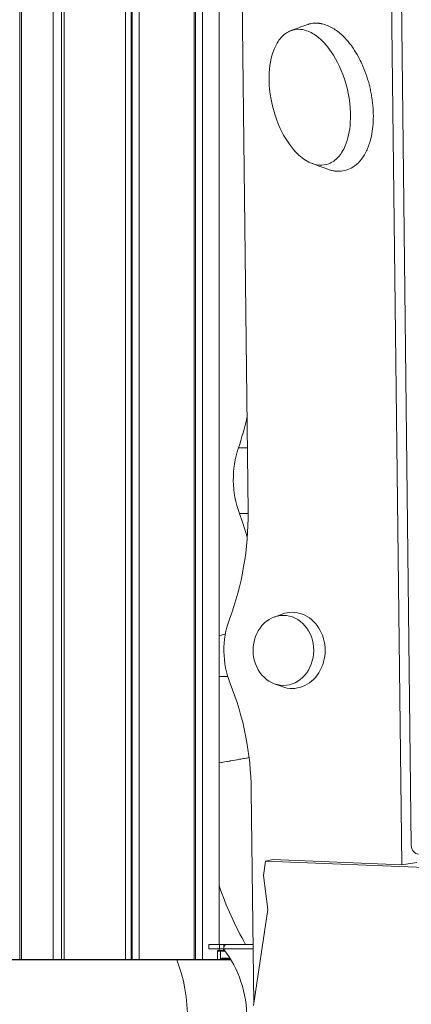
# Model space of a CAD drawing. Units: millimetres. Extents: x 19899 to 37277, y -2260 to 1652.
# Drawn here: x 21187 to 21411, y -1244 to -682 of the extents above; entities that cross this region are included whole.
import ezdxf

# ---------------------------------------------------------------- set-up
doc = ezdxf.new("R2010")
doc.units = ezdxf.units.MM
doc.styles.get("Standard").update_dxf_attribs({"font": 'arial.ttf'})
doc.dimstyles.new('ISO-25', dxfattribs={"dimtxt": 2.5, "dimasz": 2.5, "dimexe": 1.25, "dimexo": 0.625, "dimtad": 1, "dimtxsty": 'Standard', "dimcen": 2.5, "dimadec": 0, "dimazin": 0, "dimtfac": 1, "dimtmove": 0, "dimatfit": 3, "dimfxl": 1, "dimarcsym": 0})

# ---------------------------------------------------------------- blocks, each defined once
blk = doc.blocks.new('*D8')
at = {"color": 0, "lineweight": -2, "transparency": 16777216}
for p, q in [((20380.44, 1238.25), (20380.44, 1359.5)), ((20500.44, 1358.25), (31103.05, 1358.25)), ((31223.05, 1238.25), (31223.05, 1359.5))]:
    blk.add_line(p, q, dxfattribs=at)
at = {"color": 0, "transparency": 16777216}
for points in [[(20500.44, 1378.25), (20500.44, 1338.25), (20380.44, 1358.25)], [(31103.05, 1378.25), (31103.05, 1338.25), (31223.05, 1358.25)]]:
    blk.add_solid(points, dxfattribs=at)
at = {"layer": 'Defpoints', "color": 0, "transparency": 16777216}
for p in [(31223.05, 1358.25), (20380.44, -2002.87), (31223.05, -2229.33)]:
    blk.add_point(p, dxfattribs=at)
at = {"color": 0, "transparency": 16777216, "insert": (25801.74, 1520.36), "char_height": 200, "attachment_point": 5}
blk.add_mtext('1085', dxfattribs=at)
blk = doc.blocks.new('*D9')
at = {"color": 0, "lineweight": -2, "transparency": 16777216}
for p, q in [((20312.25, 1209.01), (20191, 1209.01)), ((20192.25, 1089.01), (20192.25, -2088.8)), ((20312.25, -2208.8), (20191, -2208.8))]:
    blk.add_line(p, q, dxfattribs=at)
at = {"color": 0, "transparency": 16777216}
for points in [[(20172.25, 1089.01), (20212.25, 1089.01), (20192.25, 1209.01)], [(20172.25, -2088.8), (20212.25, -2088.8), (20192.25, -2208.8)]]:
    blk.add_solid(points, dxfattribs=at)
at = {"layer": 'Defpoints', "color": 0, "transparency": 16777216}
for p in [(21769.17, 1209.01), (20192.25, -2208.8), (21288.38, -2208.8)]:
    blk.add_point(p, dxfattribs=at)
at = {"color": 0, "transparency": 16777216, "insert": (20030.07, -499.9), "char_height": 200, "attachment_point": 5, "rotation": 90}
blk.add_mtext('340', dxfattribs=at)

msp = doc.modelspace()

# ---------------------------------------------------------------- linework, layer by layer
at = {"color": 0, "linetype": 'Continuous', "lineweight": 0, "extrusion": (0, 1, 0)}
for p, q in [((21317.352, -963.164), (21311.632, -472.51)), ((21186.985, -590.652), (21186.985, -1218.902)), ((21187.957, -590.652), (21187.957, -1218.902)), ((21188.028, -590.652), (21188.028, -1218.902)), ((21206.096, -590.652), (21206.096, -1218.902)), ((21210.866, -590.652), (21210.866, -1218.902)), ((21212.435, -590.652), (21212.435, -1218.902)), ((21247.34, -590.652), (21247.34, -1218.902)), ((21250.628, -590.652), (21250.628, -1218.902)), ((21250.89, -590.652), (21250.89, -1218.902)), ((21251.094, -590.652), (21251.094, -1218.902)), ((21255.263, -590.652), (21255.263, -1218.902)), ((21286.558, -594.026), (21286.558, -1218.902)), ((21287.437, -594.972), (21287.437, -1218.902)), ((21291.422, -595.452), (21291.422, -1218.902)), ((21300.88, -595.452), (21300.88, -1210.302)), ((21399.047, -639.007), (21405.176, -1164.745)), ((21410.634, -1153.803), (21404.772, -651.024)), ((21316.926, -926.659), (21311.899, -926.659)), ((21312.435, -964.113), (21317.36, -964.113)), ((21332.264, -1023.294), (21336.797, -1021.615)), ((21332.264, -1061.383), (21336.797, -1063.062)), ((21320.631, -1244.414), (21319.207, -1122.268)), ((21326.175, -1170.799), (21327.264, -1162.68)), ((21331.618, -1161.779), (21327.264, -1162.68)), ((21327.264, -1162.68), (21816.801, -1182.42)), ((21331.618, -1161.779), (21405.176, -1164.745)), ((21405.176, -1164.745), (21413.798, -1163.477)), ((21328.71, -1190.249), (21326.175, -1170.799)), ((21320.511, -1245.214), (21328.71, -1190.249)), ((21295.007, -1210.302), (21301.03, -1210.302)), ((21295.007, -1212.802), (21295.007, -1210.302)), ((21295.007, -1212.802), (21301.03, -1212.802)), ((21299.841, -1214.129), (21301.694, -1214.129)), ((21299.841, -1218.902), (21299.841, -1214.129)), ((21301.823, -1213.629), (21300.341, -1213.629)), ((21300.88, -1212.802), (21300.88, -1213.629)), ((21301.03, -1210.302), (21303.53, -1210.302)), ((21301.03, -1212.802), (21301.03, -1210.302)), ((21301.03, -1212.802), (21303.466, -1212.802)), ((21304.228, -1214.129), (21301.694, -1214.129)), ((21301.694, -1214.129), (21301.694, -1218.902)), ((21301.823, -1213.629), (21303.846, -1213.629)), ((21303.337, -1212.802), (21303.337, -1213.142)), ((21303.466, -1213.142), (21303.337, -1213.142)), ((21303.466, -1212.802), (21303.466, -1213.142)), ((21303.466, -1212.802), (21320.262, -1212.802)), ((21303.53, -1210.302), (21304.716, -1210.302)), ((21303.53, -1212.01), (21303.53, -1210.302)), ((21320.233, -1210.302), (21304.716, -1210.302)), ((21176.606, -1219.085), (21276.654, -1219.085)), ((21276.461, -1218.902), (21176.993, -1218.902)), ((21307.473, -1218.902), (21276.461, -1218.902)), ((21276.654, -1219.085), (21307.585, -1219.085)), ((21302.115, -1218.902), (21302.154, -1218.129)), ((21302.154, -1218.129), (21306.993, -1218.129)), ((21307.306, -1218.629), (21303.709, -1218.629)), ((21305.218, -1218.629), (21305.204, -1218.902)), ((21306.744, -1218.902), (21306.758, -1218.629))]:
    msp.add_line(p, q, dxfattribs=at)
at = {"color": 0, "linetype": 'Continuous', "lineweight": 0, "extrusion": (0, 0, -1)}
msp.add_arc((-21300.341, -1214.129), 0.5, 0, 90, dxfattribs=at)
at = {"color": 0, "linetype": 'Continuous', "lineweight": 0}
for centre, major_axis, ratio, start_param, end_param in [((21190.977, -871.853), (0, 150), 0.8660254, -1.944831, -1.8243826), ((21187.46, -965.183), (0, 150), 0.8660254, -1.9775927, -1.5573352), ((21193.147, -1023.502), (0, 150), 0.8660254, -1.2617766, -1.1637194), ((21337.554, -1042.338), (0, -20), 0.8660254, -1.5738564, 4.7093289), ((21189.315, -1124.287), (0, 150), 0.8660254, -1.5573352, -1.1370778), ((21449.639, -1108.567), (0, -184.834), 0.8660254, -1.1926033, -0.9879417), ((21304.716, -1212.802), (0, 2.5), 0.5, 0, 1.5707963), ((21276.461, -1219.402), (0, 0.5), 0.5, -0.8853385, 0)]:
    msp.add_ellipse(centre, major_axis=major_axis, ratio=ratio, start_param=start_param, end_param=end_param, dxfattribs=at)
at = {"color": 0, "linetype": 'Continuous', "lineweight": 0, "extrusion": (0, 0, -1)}
for centre, major_axis, ratio, start_param, end_param in [((21351.559, -944.634), (0, 49.197), 0.8660254, -1.9778733, -1.1967616), ((21342.554, -1042.338), (0, 21.763), 0.8660254, -0.3103661, 3.4519588), ((21342.554, -1042.338), (0, 45), 0.8660254, -2.0045148, -1.164), ((21414.964, -1153.736), (0, -5), 0.8660254, 0.0349066, 1.5573352), ((21301.823, -1214.129), (0, 0.5), 0.258819, -1.5707963, 0), ((21265.587, -1252.902), (0, -59), 0.8660254, -2.3102706, -2.2991446), ((21265.715, -1252.902), (0, -59), 0.8660254, -2.3102706, -1.5724912), ((21276.461, -1219.402), (0, 0.5), 0.5, 0, 0.8853385), ((21255.366, -1253.902), (0, -55), 0.5, -2.2562542, -0.8853385), ((21255.366, -1253.902), (0, -55), 0.5, -2.2562542, -0.8853385), ((21265.587, -1252.902), (0, -59), 0.8660254, -2.1906206, -2.184955)]:
    msp.add_ellipse(centre, major_axis=major_axis, ratio=ratio, start_param=start_param, end_param=end_param, dxfattribs=at)
at = {"color": 0, "linetype": 'Continuous', "lineweight": 0}
for points, knots in [([(21341.893, -688.469), (21343.381, -687.917), (21344.869, -687.366), (21347.892, -686.247), (21349.426, -685.679), (21350.96, -685.111)], [0, 0, 0, 0, 10, 10, 20.3085155, 20.3085155, 20.3085155, 20.3085155]), ([(21350.96, -685.111), (21351.862, -684.777), (21352.789, -684.532), (21354.718, -684.218), (21355.729, -684.156), (21356.747, -684.194), (21356.762, -684.195), (21356.77, -684.195), (21356.778, -684.195), (21356.794, -684.196), (21356.81, -684.197), (21356.825, -684.197), (21356.857, -684.199), (21356.889, -684.2), (21356.92, -684.202), (21356.983, -684.205), (21357.173, -684.215), (21357.362, -684.229), (21357.489, -684.239), (21357.615, -684.25), (21357.742, -684.262), (21357.869, -684.276), (21357.995, -684.29), (21358.122, -684.305), (21358.249, -684.321), (21358.502, -684.355), (21358.755, -684.394), (21359.136, -684.462), (21359.262, -684.486), (21359.516, -684.537), (21359.642, -684.564), (21359.769, -684.592), (21360.276, -684.706), (21360.782, -684.842), (21361.286, -685.001), (21361.791, -685.161), (21362.294, -685.342), (21362.795, -685.546), (21364.8, -686.359), (21368.738, -688.679), (21372.696, -692.489), (21374.689, -694.883), (21374.971, -695.231), (21375.253, -695.58), (21375.531, -695.935), (21375.807, -696.297), (21376.358, -697.021), (21376.897, -697.771), (21377.422, -698.544), (21378.473, -700.092), (21380.216, -702.967), (21381.767, -706.084), (21382.393, -707.457), (21382.601, -707.914), (21382.805, -708.376), (21383.805, -710.703), (21384.897, -713.586), (21385.814, -716.561), (21386.385, -718.559), (21386.65, -719.566), (21387.139, -721.591), (21387.362, -722.608), (21387.564, -723.628), (21387.766, -724.648), (21387.946, -725.671), (21388.738, -730.784), (21389.157, -736.919), (21388.736, -742.696), (21388.501, -744.563), (21388.267, -746.43), (21387.94, -748.238), (21386.955, -752.28), (21385.86, -755.54), (21384.394, -758.399), (21382.804, -761.107), (21380.968, -763.512), (21377.713, -766.264), (21375.702, -767.353), (21374.446, -767.832), (21373.189, -768.31), (21371.229, -768.766), (21369.218, -768.822), (21367.872, -768.773), (21367.196, -768.705), (21365.845, -768.485), (21364.692, -768.226), (21363.545, -767.85), (21363.072, -767.675)], [0.0171921, 0.0171921, 0.0171921, 0.0171921, 0.3761143, 0.3761143, 0.7522286, 0.755167, 0.755167, 0.7581054, 0.7581054, 0.7581054, 0.7639822, 0.7639822, 0.7639822, 0.7757357, 0.7757357, 0.7757357, 0.7992429, 0.8462572, 0.8462572, 0.8462572, 0.8932715, 0.8932715, 0.8932715, 0.9402857, 0.9402857, 0.9402857, 1.0343143, 1.0343143, 1.0813286, 1.0813286, 1.1283429, 1.1283429, 1.1283429, 1.3164, 1.3164, 1.3164, 1.5044572, 1.5044572, 1.5044572, 2.2566858, 3.0089144, 3.1342858, 3.1342858, 3.1342858, 3.2596572, 3.2596572, 3.2596572, 3.5104001, 3.5104001, 3.5104001, 4.0118858, 4.3880001, 4.3880001, 4.3880001, 4.5133716, 4.5133716, 5.0148573, 5.2656002, 5.2656002, 5.516343, 5.516343, 5.7670859, 5.7670859, 5.7670859, 6.0178288, 6.0178288, 7.0208002, 7.522286, 7.522286, 7.522286, 8.0237717, 8.0237717, 8.6924193, 9.0267431, 9.0267431, 9.6953908, 10.0297146, 10.5312003, 10.5312003, 10.5312003, 11.0326861, 11.2834289, 11.2834289, 11.5341718, 11.5341718, 11.7849147, 11.9618253, 11.9618253, 11.9618253, 11.9618253]), ([(21341.787, -688.508), (21340.877, -688.855), (21340.003, -689.312), (21337.345, -691.103), (21335.814, -692.767), (21332.879, -697.225), (21331.545, -700.418), (21329.39, -709.47), (21329.076, -715.57), (21330.466, -729.679), (21332.603, -737.467), (21338.245, -749.624), (21341.247, -754.154), (21347.092, -760.358), (21349.656, -762.262), (21354.071, -764.473), (21356.133, -765.109), (21360.032, -765.374), (21361.802, -765.125), (21363.489, -764.483), (21364.479, -764.105), (21365.424, -763.599), (21367.241, -762.325), (21368.088, -761.565), (21370.37, -759.062), (21371.762, -756.897), (21374.496, -750.363), (21375.466, -745.827), (21376.222, -733.76), (21375.309, -726.02), (21371.221, -711.771), (21368.353, -705.596), (21362.35, -696.816), (21359.524, -693.807), (21354.54, -690.098), (21352.253, -688.872), (21348.013, -687.718), (21346.131, -687.568), (21343.42, -687.983), (21342.59, -688.203), (21341.787, -688.508)], [-7.8216143, -7.8216143, -7.8216143, -7.8216143, -7.5286305, -7.5286305, -6.8870091, -6.8870091, -6.037595, -6.037595, -4.841783, -4.841783, -3.3742196, -3.3742196, -2.2258937, -2.2258937, -1.3299361, -1.3299361, -0.6155438, -0.6155438, 0, 0, 0, 0.3612658, 0.3612658, 0.7360314, 0.7360314, 1.465911, 1.465911, 2.4748637, 2.4748637, 3.9183069, 3.9183069, 5.2416657, 5.2416657, 6.2386328, 6.2386328, 6.9601523, 6.9601523, 7.5204067, 7.5204067, 7.7787602, 7.7787602, 7.7787602, 7.7787602]), ([(21363.072, -767.675), (21361.584, -767.124), (21360.096, -766.573), (21357.073, -765.453), (21355.539, -764.885), (21354.005, -764.317)], [0, 0, 0, 0, 10, 10, 20.308502, 20.308502, 20.308502, 20.308502]), ([(21300.88, -1057.208), (21301.305, -1057.206), (21301.725, -1057.204), (21302.142, -1057.204), (21302.595, -1057.203), (21303.045, -1057.204), (21303.496, -1057.204), (21303.947, -1057.205), (21304.401, -1057.205), (21304.857, -1057.206), (21305.161, -1057.206), (21305.465, -1057.206), (21305.771, -1057.206)], [0.701610781, 0.701610781, 0.701610781, 0.701610781, 0.708715275, 0.708715275, 0.708715275, 0.716418702, 0.716418702, 0.716418702, 0.724122129, 0.724122129, 0.724122129, 0.72924852, 0.72924852, 0.72924852, 0.72924852]), ([(21300.88, -1106.587), (21302.979, -1106.22), (21305.079, -1105.853), (21310.778, -1104.855), (21314.377, -1104.226), (21317.977, -1103.596)], [0.59930535, 0.59930535, 0.59930535, 0.59930535, 0.611913112, 0.611913112, 0.633526382, 0.633526382, 0.633526382, 0.633526382]), ([(21300.88, -1106.588), (21302.352, -1106.33), (21303.825, -1106.073), (21309.524, -1105.076), (21313.75, -1104.336), (21317.977, -1103.596)], [0.022709356, 0.022709356, 0.022709356, 0.022709356, 0.031577484, 0.031577484, 0.057034106, 0.057034106, 0.057034106, 0.057034106]), ([(21303.709, -1218.629), (21303.578, -1218.629), (21303.446, -1218.609), (21303.313, -1218.578), (21303.179, -1218.546), (21303.047, -1218.504), (21302.917, -1218.457), (21302.657, -1218.363), (21302.398, -1218.245), (21302.154, -1218.129)], [0, 0, 0, 0, 0.0004177605, 0.0004177605, 0.0004177605, 0.0008355211, 0.0008355211, 0.0008355211, 0.0016710421, 0.0016710421, 0.0016710421, 0.0016710421])]:
    msp.add_open_spline(points, degree=3, knots=knots, dxfattribs=at)
msp.add_open_spline([(21300.88, -1034.129), (21302.068, -1033.718), (21303.268, -1033.32), (21304.44, -1032.948)], degree=3, dxfattribs=at)

# ---------------------------------------------------------------- dimensions: what is measured, and where the dimension line sits
dim = msp.add_linear_dim(base=(31223.054, 1358.247), p1=(20380.436, -2002.869), p2=(31223.054, -2229.334), text='1085', dimstyle='ISO-25', override={"dimtxt": 200, "dimasz": 120, "dimgap": 60, "dimtad": 2, "dimfxl": 120, "dimfxlon": 1})
dim.commit()
dim.dimension.update_dxf_attribs({"geometry": '*D8', "text_midpoint": (25801.745, 1520.361)})
dim = msp.add_linear_dim(base=(20192.255, -2208.802), p1=(21769.175, 1209.007), p2=(21288.38, -2208.802), angle=90, text='340', dimstyle='ISO-25', override={"dimtxt": 200, "dimasz": 120, "dimgap": 60, "dimtad": 2, "dimfxl": 120, "dimfxlon": 1})
dim.commit()
dim.dimension.update_dxf_attribs({"geometry": '*D9', "text_midpoint": (20030.072, -499.897)})

doc.saveas('drawing.dxf')
